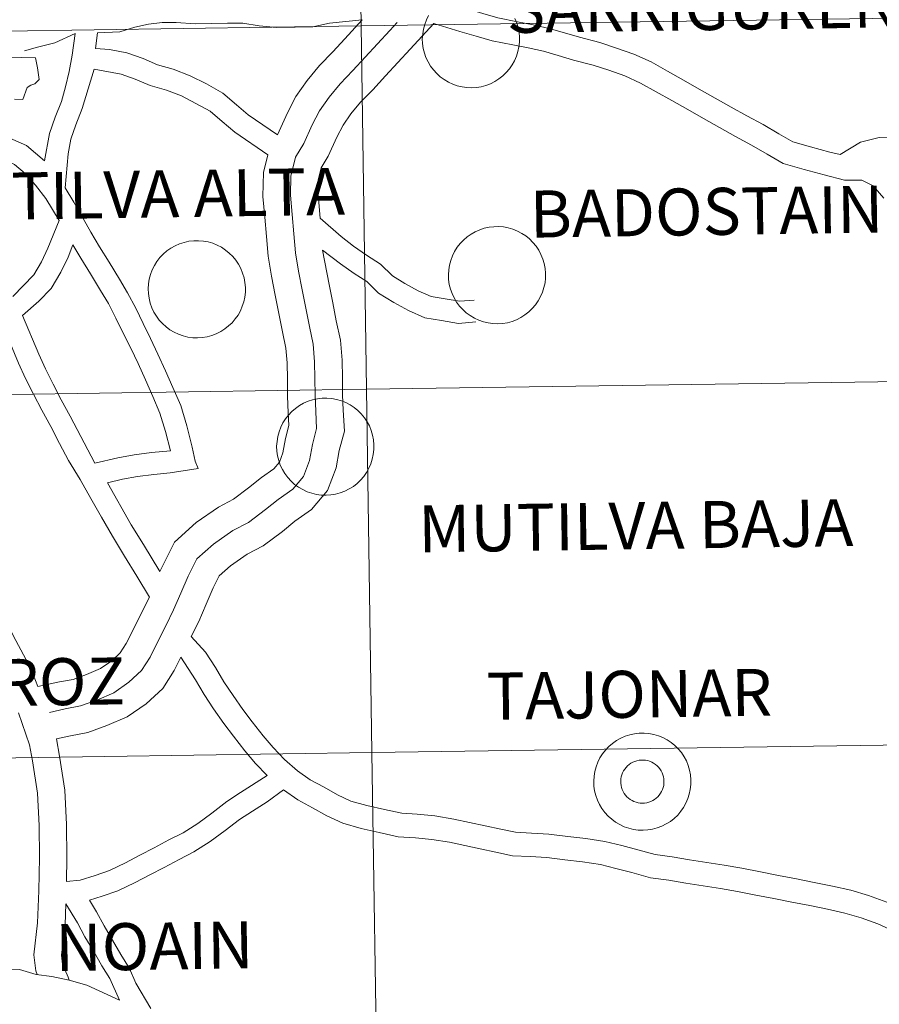
# Model space of a CAD drawing. Units: metres. Extents: x 599743 to 604241, y 4728757 to 4731793.
# Drawn here: x 600823 to 600889, y 4728938 to 4729014 of the extents above; entities that cross this region are included whole.
import ezdxf
from ezdxf.enums import TextEntityAlignment as Align

# ---------------------------------------------------------------- set-up
doc = ezdxf.new("R2010")
doc.units = ezdxf.units.M
doc.header["$MEASUREMENT"] = 0
doc.layers.add('Level 63', color=7, linetype='Continuous', lineweight=0)
doc.styles.add('Arial', font='ARIAL.TTF', dxfattribs={"height": 0.2})

msp = doc.modelspace()

# ---------------------------------------------------------------- linework, layer by layer
at = {"layer": 'Level 63', "linetype": 'Continuous', "lineweight": 0}
for points in [[(600889.74, 4729041.81, -0.24), (600890.16, 4729013.95, -0.24), (600849.17, 4729013.35, -0.24), (600848.76, 4729041.21, -0.24), (600889.74, 4729041.81, -0.24)], [(600848.76, 4729041.21, -0.24), (600849.17, 4729013.35, -0.24), (600808.19, 4729012.74, -0.24), (600807.78, 4729040.6, -0.24), (600848.76, 4729041.21, -0.24)], [(600890.16, 4729013.95, -0.24), (600890.57, 4728986.09, -0.24), (600849.59, 4728985.49, -0.24), (600849.17, 4729013.35, -0.24), (600890.16, 4729013.95, -0.24)], [(600849.17, 4729013.35, -0.24), (600849.59, 4728985.49, -0.24), (600808.61, 4728984.88, -0.24), (600808.19, 4729012.74, -0.24), (600849.17, 4729013.35, -0.24)], [(600855.86, 4728994.27, 0.01), (600855.88, 4728994.65, 0.01), (600855.94, 4728995.01, 0.01), (600856.04, 4728995.37, 0.01), (600856.17, 4728995.72, 0.01), (600856.33, 4728996.05, 0.01), (600856.53, 4728996.37, 0.01), (600856.76, 4728996.66, 0.01), (600857.01, 4728996.93, 0.01), (600857.29, 4728997.17, 0.01), (600857.6, 4728997.39, 0.01), (600857.92, 4728997.57, 0.01), (600858.26, 4728997.72, 0.01), (600858.61, 4728997.83, 0.01), (600858.98, 4728997.91, 0.01), (600859.35, 4728997.95, 0.01), (600859.72, 4728997.96, 0.01), (600860.09, 4728997.93, 0.01), (600860.45, 4728997.86, 0.01), (600860.81, 4728997.76, 0.01), (600861.15, 4728997.62, 0.01), (600861.48, 4728997.44, 0.01), (600861.79, 4728997.24, 0.01), (600862.08, 4728997.01, 0.01), (600862.34, 4728996.74, 0.01), (600862.58, 4728996.46, 0.01), (600862.79, 4728996.15, 0.01), (600862.96, 4728995.82, 0.01), (600863.1, 4728995.47, 0.01), (600863.21, 4728995.12, 0.01), (600863.28, 4728994.75, 0.01), (600863.31, 4728994.38, 0.01), (600863.31, 4728994.01, 0.01), (600863.27, 4728993.64, 0.01), (600863.19, 4728993.28, 0.01), (600863.07, 4728992.93, 0.01), (600862.93, 4728992.59, 0.01), (600862.75, 4728992.26, 0.01), (600862.53, 4728991.95, 0.01), (600862.29, 4728991.67, 0.01), (600862.02, 4728991.42, 0.01), (600861.73, 4728991.19, 0.01), (600861.42, 4728990.99, 0.01), (600861.08, 4728990.82, 0.01), (600860.74, 4728990.69, 0.01), (600860.38, 4728990.59, 0.01), (600860.01, 4728990.53, 0.01), (600859.64, 4728990.51, 0.01), (600859.27, 4728990.52, 0.01), (600858.9, 4728990.57, 0.01), (600858.54, 4728990.66, 0.01), (600858.19, 4728990.78, 0.01), (600857.85, 4728990.94, 0.01), (600857.53, 4728991.13, 0.01), (600857.23, 4728991.35, 0.01), (600856.96, 4728991.59, 0.01), (600856.71, 4728991.87, 0.01), (600856.49, 4728992.17, 0.01), (600856.29, 4728992.49, 0.01), (600856.14, 4728992.82, 0.01), (600856.01, 4728993.17, 0.01), (600855.93, 4728993.53, 0.01), (600855.87, 4728993.9, 0.01), (600855.86, 4728994.27, 0.01)], [(600832.84, 4728993.19, 0.01), (600832.86, 4728993.57, 0.01), (600832.92, 4728993.93, 0.01), (600833.02, 4728994.29, 0.01), (600833.15, 4728994.64, 0.01), (600833.31, 4728994.97, 0.01), (600833.51, 4728995.29, 0.01), (600833.73, 4728995.58, 0.01), (600833.99, 4728995.85, 0.01), (600834.27, 4728996.09, 0.01), (600834.58, 4728996.31, 0.01), (600834.9, 4728996.49, 0.01), (600835.24, 4728996.64, 0.01), (600835.59, 4728996.75, 0.01), (600835.96, 4728996.83, 0.01), (600836.33, 4728996.88, 0.01), (600836.7, 4728996.88, 0.01), (600837.07, 4728996.85, 0.01), (600837.43, 4728996.78, 0.01), (600837.79, 4728996.68, 0.01), (600838.13, 4728996.54, 0.01), (600838.46, 4728996.37, 0.01), (600838.77, 4728996.16, 0.01), (600839.06, 4728995.93, 0.01), (600839.32, 4728995.66, 0.01), (600839.56, 4728995.38, 0.01), (600839.77, 4728995.07, 0.01), (600839.94, 4728994.74, 0.01), (600840.08, 4728994.39, 0.01), (600840.19, 4728994.04, 0.01), (600840.26, 4728993.67, 0.01), (600840.29, 4728993.3, 0.01), (600840.29, 4728992.93, 0.01), (600840.25, 4728992.56, 0.01), (600840.17, 4728992.2, 0.01), (600840.05, 4728991.85, 0.01), (600839.91, 4728991.51, 0.01), (600839.73, 4728991.18, 0.01), (600839.51, 4728990.88, 0.01), (600839.27, 4728990.59, 0.01), (600839, 4728990.34, 0.01), (600838.71, 4728990.11, 0.01), (600838.4, 4728989.91, 0.01), (600838.06, 4728989.74, 0.01), (600837.72, 4728989.61, 0.01), (600837.36, 4728989.51, 0.01), (600836.99, 4728989.45, 0.01), (600836.62, 4728989.43, 0.01), (600836.25, 4728989.44, 0.01), (600835.88, 4728989.49, 0.01), (600835.52, 4728989.58, 0.01), (600835.17, 4728989.7, 0.01), (600834.83, 4728989.86, 0.01), (600834.51, 4728990.05, 0.01), (600834.21, 4728990.27, 0.01), (600833.94, 4728990.52, 0.01), (600833.69, 4728990.79, 0.01), (600833.47, 4728991.09, 0.01), (600833.27, 4728991.41, 0.01), (600833.12, 4728991.74, 0.01), (600832.99, 4728992.09, 0.01), (600832.91, 4728992.46, 0.01), (600832.85, 4728992.82, 0.01), (600832.84, 4728993.19, 0.01)], [(600890.57, 4728986.09, -0.24), (600890.98, 4728958.23, -0.24), (600850, 4728957.63, -0.24), (600849.59, 4728985.49, -0.24), (600890.57, 4728986.09, -0.24)], [(600849.59, 4728985.49, -0.24), (600850, 4728957.63, -0.24), (600809.02, 4728957.02, -0.24), (600808.61, 4728984.88, -0.24), (600849.59, 4728985.49, -0.24)], [(600842.69, 4728981.12, 0.01), (600842.72, 4728981.49, 0.01), (600842.78, 4728981.86, 0.01), (600842.87, 4728982.22, 0.01), (600843, 4728982.57, 0.01), (600843.17, 4728982.9, 0.01), (600843.37, 4728983.22, 0.01), (600843.59, 4728983.51, 0.01), (600843.85, 4728983.78, 0.01), (600844.13, 4728984.02, 0.01), (600844.43, 4728984.24, 0.01), (600844.76, 4728984.42, 0.01), (600845.1, 4728984.57, 0.01), (600845.45, 4728984.68, 0.01), (600845.81, 4728984.76, 0.01), (600846.18, 4728984.8, 0.01), (600846.55, 4728984.81, 0.01), (600846.92, 4728984.78, 0.01), (600847.29, 4728984.71, 0.01), (600847.65, 4728984.61, 0.01), (600847.99, 4728984.47, 0.01), (600848.32, 4728984.29, 0.01), (600848.63, 4728984.09, 0.01), (600848.92, 4728983.85, 0.01), (600849.18, 4728983.59, 0.01), (600849.42, 4728983.3, 0.01), (600849.62, 4728982.99, 0.01), (600849.8, 4728982.67, 0.01), (600849.94, 4728982.32, 0.01), (600850.04, 4728981.97, 0.01), (600850.11, 4728981.6, 0.01), (600850.15, 4728981.23, 0.01), (600850.14, 4728980.86, 0.01), (600850.1, 4728980.49, 0.01), (600850.02, 4728980.13, 0.01), (600849.91, 4728979.77, 0.01), (600849.76, 4728979.43, 0.01), (600849.58, 4728979.11, 0.01), (600849.37, 4728978.8, 0.01), (600849.13, 4728978.52, 0.01), (600848.86, 4728978.27, 0.01), (600848.57, 4728978.04, 0.01), (600848.25, 4728977.84, 0.01), (600847.92, 4728977.67, 0.01), (600847.57, 4728977.54, 0.01), (600847.21, 4728977.44, 0.01), (600846.85, 4728977.38, 0.01), (600846.48, 4728977.36, 0.01), (600846.11, 4728977.37, 0.01), (600845.74, 4728977.42, 0.01), (600845.38, 4728977.51, 0.01), (600845.03, 4728977.63, 0.01), (600844.69, 4728977.79, 0.01), (600844.37, 4728977.97, 0.01), (600844.07, 4728978.19, 0.01), (600843.79, 4728978.44, 0.01), (600843.54, 4728978.72, 0.01), (600843.32, 4728979.02, 0.01), (600843.13, 4728979.34, 0.01), (600842.97, 4728979.67, 0.01), (600842.85, 4728980.02, 0.01), (600842.76, 4728980.38, 0.01), (600842.71, 4728980.75, 0.01), (600842.69, 4728981.12, 0.01)], [(600867.01, 4728955.43, 0.01), (600867.03, 4728955.81, 0.01), (600867.09, 4728956.17, 0.01), (600867.18, 4728956.53, 0.01), (600867.31, 4728956.88, 0.01), (600867.48, 4728957.21, 0.01), (600867.67, 4728957.53, 0.01), (600867.9, 4728957.82, 0.01), (600868.16, 4728958.09, 0.01), (600868.44, 4728958.33, 0.01), (600868.74, 4728958.55, 0.01), (600869.07, 4728958.73, 0.01), (600869.41, 4728958.88, 0.01), (600869.76, 4728958.99, 0.01), (600870.12, 4728959.07, 0.01), (600870.49, 4728959.12, 0.01), (600870.86, 4728959.12, 0.01), (600871.23, 4728959.09, 0.01), (600871.6, 4728959.02, 0.01), (600871.96, 4728958.92, 0.01), (600872.3, 4728958.78, 0.01), (600872.63, 4728958.61, 0.01), (600872.94, 4728958.4, 0.01), (600873.23, 4728958.17, 0.01), (600873.49, 4728957.9, 0.01), (600873.73, 4728957.62, 0.01), (600873.93, 4728957.31, 0.01), (600874.11, 4728956.98, 0.01), (600874.25, 4728956.63, 0.01), (600874.35, 4728956.28, 0.01), (600874.42, 4728955.91, 0.01), (600874.46, 4728955.54, 0.01), (600874.45, 4728955.17, 0.01), (600874.41, 4728954.8, 0.01), (600874.33, 4728954.44, 0.01), (600874.22, 4728954.09, 0.01), (600874.07, 4728953.75, 0.01), (600873.89, 4728953.42, 0.01), (600873.68, 4728953.12, 0.01), (600873.44, 4728952.83, 0.01), (600873.17, 4728952.58, 0.01), (600872.88, 4728952.35, 0.01), (600872.56, 4728952.15, 0.01), (600872.23, 4728951.98, 0.01), (600871.88, 4728951.85, 0.01), (600871.52, 4728951.75, 0.01), (600871.16, 4728951.69, 0.01), (600870.79, 4728951.67, 0.01), (600870.42, 4728951.68, 0.01), (600870.05, 4728951.73, 0.01), (600869.69, 4728951.82, 0.01), (600869.33, 4728951.94, 0.01), (600869, 4728952.1, 0.01), (600868.68, 4728952.29, 0.01), (600868.38, 4728952.51, 0.01), (600868.1, 4728952.76, 0.01), (600867.85, 4728953.03, 0.01), (600867.63, 4728953.33, 0.01), (600867.44, 4728953.65, 0.01), (600867.28, 4728953.98, 0.01), (600867.16, 4728954.33, 0.01), (600867.07, 4728954.7, 0.01), (600867.02, 4728955.06, 0.01), (600867.01, 4728955.43, 0.01)], [(600850, 4728957.63, -0.24), (600850.41, 4728929.77, -0.24), (600809.43, 4728929.16, -0.24), (600809.02, 4728957.02, -0.24), (600850, 4728957.63, -0.24)], [(600890.98, 4728958.23, -0.24), (600891.39, 4728930.37, -0.24), (600850.41, 4728929.77, -0.24), (600850, 4728957.63, -0.24), (600890.98, 4728958.23, -0.24)], [(600869.11, 4728955.76, 0.01), (600869.16, 4728955.92, 0.01), (600869.22, 4728956.07, 0.01), (600869.29, 4728956.22, 0.01), (600869.38, 4728956.36, 0.01), (600869.49, 4728956.49, 0.01), (600869.6, 4728956.61, 0.01), (600869.73, 4728956.72, 0.01), (600869.86, 4728956.81, 0.01), (600870.01, 4728956.89, 0.01), (600870.16, 4728956.95, 0.01), (600870.32, 4728957, 0.01), (600870.48, 4728957.04, 0.01), (600870.65, 4728957.05, 0.01), (600870.81, 4728957.05, 0.01), (600870.97, 4728957.04, 0.01), (600871.14, 4728957.01, 0.01), (600871.29, 4728956.96, 0.01), (600871.45, 4728956.89, 0.01), (600871.59, 4728956.81, 0.01), (600871.73, 4728956.72, 0.01), (600871.86, 4728956.62, 0.01), (600871.97, 4728956.5, 0.01), (600872.08, 4728956.37, 0.01), (600872.17, 4728956.23, 0.01), (600872.24, 4728956.08, 0.01), (600872.3, 4728955.93, 0.01), (600872.35, 4728955.77, 0.01), (600872.38, 4728955.61, 0.01), (600872.39, 4728955.44, 0.01), (600872.39, 4728955.28, 0.01), (600872.37, 4728955.11, 0.01), (600872.33, 4728954.95, 0.01), (600872.28, 4728954.79, 0.01), (600872.21, 4728954.64, 0.01), (600872.13, 4728954.5, 0.01), (600872.03, 4728954.37, 0.01), (600871.92, 4728954.24, 0.01), (600871.8, 4728954.13, 0.01), (600871.67, 4728954.03, 0.01), (600871.53, 4728953.94, 0.01), (600871.38, 4728953.87, 0.01), (600871.23, 4728953.81, 0.01), (600871.07, 4728953.77, 0.01), (600870.9, 4728953.75, 0.01), (600870.74, 4728953.74, 0.01), (600870.57, 4728953.75, 0.01), (600870.41, 4728953.77, 0.01), (600870.25, 4728953.81, 0.01), (600870.09, 4728953.87, 0.01), (600869.94, 4728953.94, 0.01), (600869.8, 4728954.02, 0.01), (600869.67, 4728954.12, 0.01), (600869.55, 4728954.23, 0.01), (600869.44, 4728954.36, 0.01), (600869.34, 4728954.49, 0.01), (600869.26, 4728954.63, 0.01), (600869.19, 4728954.79, 0.01), (600869.14, 4728954.94, 0.01), (600869.1, 4728955.1, 0.01), (600869.08, 4728955.27, 0.01), (600869.07, 4728955.43, 0.01), (600869.09, 4728955.6, 0.01), (600869.11, 4728955.76, 0.01)], [(600869.11, 4728955.76, 0.01), (600869.16, 4728955.92, 0.01), (600869.22, 4728956.07, 0.01), (600869.29, 4728956.22, 0.01), (600869.38, 4728956.36, 0.01), (600869.49, 4728956.49, 0.01), (600869.6, 4728956.61, 0.01), (600869.73, 4728956.72, 0.01), (600869.86, 4728956.81, 0.01), (600870.01, 4728956.89, 0.01), (600870.16, 4728956.95, 0.01), (600870.32, 4728957, 0.01), (600870.48, 4728957.04, 0.01), (600870.65, 4728957.05, 0.01), (600870.81, 4728957.05, 0.01), (600870.97, 4728957.04, 0.01), (600871.14, 4728957.01, 0.01), (600871.29, 4728956.96, 0.01), (600871.45, 4728956.89, 0.01), (600871.59, 4728956.81, 0.01), (600871.73, 4728956.72, 0.01), (600871.86, 4728956.62, 0.01), (600871.97, 4728956.5, 0.01), (600872.08, 4728956.37, 0.01), (600872.17, 4728956.23, 0.01), (600872.24, 4728956.08, 0.01), (600872.3, 4728955.93, 0.01), (600872.35, 4728955.77, 0.01), (600872.38, 4728955.61, 0.01), (600872.39, 4728955.44, 0.01), (600872.39, 4728955.28, 0.01), (600872.37, 4728955.11, 0.01), (600872.33, 4728954.95, 0.01), (600872.28, 4728954.79, 0.01), (600872.21, 4728954.64, 0.01), (600872.13, 4728954.5, 0.01), (600872.03, 4728954.37, 0.01), (600871.92, 4728954.24, 0.01), (600871.8, 4728954.13, 0.01), (600871.67, 4728954.03, 0.01), (600871.53, 4728953.94, 0.01), (600871.38, 4728953.87, 0.01), (600871.23, 4728953.81, 0.01), (600871.07, 4728953.77, 0.01), (600870.9, 4728953.75, 0.01), (600870.74, 4728953.74, 0.01), (600870.57, 4728953.75, 0.01), (600870.41, 4728953.77, 0.01), (600870.25, 4728953.81, 0.01), (600870.09, 4728953.87, 0.01), (600869.94, 4728953.94, 0.01), (600869.8, 4728954.02, 0.01), (600869.67, 4728954.12, 0.01), (600869.55, 4728954.23, 0.01), (600869.44, 4728954.36, 0.01), (600869.34, 4728954.49, 0.01), (600869.26, 4728954.63, 0.01), (600869.19, 4728954.79, 0.01), (600869.14, 4728954.94, 0.01), (600869.1, 4728955.1, 0.01), (600869.08, 4728955.27, 0.01), (600869.07, 4728955.43, 0.01), (600869.09, 4728955.6, 0.01), (600869.11, 4728955.76, 0.01)]]:
    msp.add_polyline3d(points, close=True, dxfattribs=at)
for points in [[(600885.91, 4729003.48, 0.01), (600885.12, 4729003.68, 0.01), (600883.62, 4729004.07, 0.01), (600882.26, 4729004.47, 0.01), (600881.2, 4729005.07, 0.01), (600879.99, 4729005.79, 0.01), (600878.75, 4729006.45, 0.01), (600877.55, 4729007.13, 0.01), (600876.31, 4729007.81, 0.01), (600875.1, 4729008.5, 0.01), (600873.88, 4729009.19, 0.01), (600872.67, 4729009.88, 0.01), (600871.42, 4729010.59, 0.01), (600870.08, 4729011.19, 0.01), (600868.75, 4729011.65, 0.01), (600867.47, 4729012.09, 0.01), (600865.92, 4729012.48, 0.01), (600864.77, 4729012.81, 0.01), (600863.59, 4729013.15, 0.01), (600862.35, 4729013.43, 0.01), (600861.15, 4729013.67, 0.01), (600859.64, 4729013.97, 0.01), (600858.49, 4729014.3, 0.01), (600856.71, 4729014.83, 0.01)], [(600825.26, 4728960.71, 0.01), (600826.46, 4728960.97, 0.01), (600827.65, 4728961.2, 0.01), (600828.89, 4728961.65, 0.01), (600830.2, 4728962.21, 0.01), (600831.36, 4728963.02, 0.01), (600832.33, 4728963.91, 0.01), (600832.99, 4728964.95, 0.01), (600833.59, 4728966.15, 0.01), (600834.2, 4728967.35, 0.01), (600834.79, 4728968.56, 0.01), (600835.35, 4728969.84, 0.01), (600835.91, 4728971.15, 0.01), (600836.57, 4728972.47, 0.01), (600837.84, 4728973.61, 0.01), (600839.34, 4728974.65, 0.01), (600840.52, 4728975.27, 0.01), (600841.84, 4728976.26, 0.01), (600842.81, 4728977.04, 0.01), (600843.92, 4728977.83, 0.01), (600844.74, 4728978.8, 0.01), (600845.21, 4728980.03, 0.01), (600845.43, 4728981.25, 0.01), (600845.75, 4728982.48, 0.01), (600845.69, 4728983.78, 0.01), (600845.64, 4728985.02, 0.01), (600845.62, 4728986.3, 0.01), (600845.6, 4728987.6, 0.01), (600845.49, 4728988.95, 0.01), (600845.2, 4728990.31, 0.01), (600844.92, 4728991.71, 0.01), (600844.65, 4728993.12, 0.01), (600844.37, 4728994.53, 0.01), (600844.14, 4728995.96, 0.01), (600844.01, 4728997.4, 0.01), (600843.88, 4728998.88, 0.01), (600843.75, 4729000.36, 0.01), (600843.77, 4729001.83, 0.01), (600844.14, 4729003.29, 0.01), (600844.77, 4729004.34, 0.01), (600845.41, 4729005.76, 0.01), (600845.97, 4729006.83, 0.01), (600846.71, 4729007.88, 0.01), (600847.55, 4729008.91, 0.01), (600848.53, 4729009.92, 0.01), (600849.48, 4729010.94, 0.01), (600850.43, 4729011.98, 0.01), (600851.38, 4729013.01, 0.01), (600851.94, 4729013.61, 0.01)], [(600849.24, 4729013.81, 0.01), (600846.75, 4729013.55, 0.01), (600845.47, 4729013.28, 0.01), (600844.11, 4729013.26, 0.01), (600842.7, 4729013.24, 0.01), (600841.35, 4729013.36, 0.01), (600840.1, 4729013.57, 0.01), (600838.91, 4729013.55, 0.01), (600837.7, 4729013.53, 0.01), (600836.43, 4729013.52, 0.01), (600834.98, 4729013.62, 0.01), (600833.92, 4729013.61, 0.01), (600832.86, 4729013.49, 0.01), (600831.81, 4729013.26, 0.01), (600830.67, 4729012.9, 0.01)], [(600842.75, 4729005, 0.01), (600843.51, 4729006.69, 0.01), (600844.17, 4729007.93, 0.01), (600845.03, 4729009.16, 0.01), (600845.97, 4729010.32, 0.01), (600847, 4729011.37, 0.01), (600847.93, 4729012.37, 0.01), (600849.24, 4729013.81, 0.01)], [(600846.02, 4728998.61, 0.01), (600845.86, 4729000.43, 0.01), (600845.88, 4729001.55, 0.01), (600846.11, 4729002.47, 0.01), (600846.64, 4729003.36, 0.01), (600847.31, 4729004.83, 0.01), (600847.78, 4729005.73, 0.01), (600848.39, 4729006.61, 0.01), (600849.13, 4729007.5, 0.01), (600850.07, 4729008.46, 0.01), (600851.04, 4729009.51, 0.01), (600851.99, 4729010.55, 0.01), (600852.93, 4729011.57, 0.01), (600854.75, 4729013.54, 0.01)], [(600860.96, 4729013.92, 0.01), (600861.11, 4729013.57, 0.01), (600861.21, 4729013.22, 0.01), (600861.28, 4729012.85, 0.01), (600861.31, 4729012.48, 0.01), (600861.31, 4729012.11, 0.01), (600861.27, 4729011.74, 0.01), (600861.19, 4729011.38, 0.01), (600861.08, 4729011.02, 0.01), (600860.93, 4729010.68, 0.01), (600860.75, 4729010.36, 0.01), (600860.54, 4729010.05, 0.01), (600860.3, 4729009.77, 0.01), (600860.03, 4729009.51, 0.01), (600859.73, 4729009.29, 0.01), (600859.42, 4729009.09, 0.01), (600859.09, 4729008.92, 0.01), (600858.74, 4729008.79, 0.01), (600858.38, 4729008.69, 0.01), (600858.01, 4729008.63, 0.01), (600857.64, 4729008.61, 0.01), (600857.27, 4729008.62, 0.01), (600856.91, 4729008.67, 0.01), (600856.54, 4729008.76, 0.01), (600856.19, 4729008.88, 0.01), (600855.86, 4729009.04, 0.01), (600855.54, 4729009.23, 0.01), (600855.24, 4729009.45, 0.01), (600854.96, 4729009.69, 0.01), (600854.71, 4729009.97, 0.01), (600854.49, 4729010.27, 0.01), (600854.3, 4729010.59, 0.01), (600854.14, 4729010.92, 0.01), (600854.02, 4729011.27, 0.01), (600853.93, 4729011.63, 0.01), (600853.88, 4729012, 0.01), (600853.86, 4729012.37, 0.01), (600853.86, 4729012.37, 0.01), (600853.89, 4729012.74, 0.01), (600853.95, 4729013.11, 0.01), (600854.04, 4729013.47, 0.01), (600854.17, 4729013.82, 0.01), (600854.34, 4729014.15, 0.01)], [(600889.25, 4729000.15, 0.01), (600888.42, 4729001.09, 0.01), (600887.55, 4729001.52, 0.01), (600886.24, 4729001.53, 0.01), (600884.67, 4729001.93, 0.01), (600883.14, 4729002.33, 0.01), (600881.54, 4729002.8, 0.01), (600880.3, 4729003.51, 0.01), (600879.11, 4729004.21, 0.01), (600877.88, 4729004.86, 0.01), (600876.66, 4729005.55, 0.01), (600875.43, 4729006.24, 0.01), (600874.21, 4729006.93, 0.01), (600872.99, 4729007.62, 0.01), (600871.78, 4729008.3, 0.01), (600870.6, 4729008.97, 0.01), (600869.4, 4729009.51, 0.01), (600868.17, 4729009.95, 0.01), (600866.96, 4729010.35, 0.01), (600865.45, 4729010.73, 0.01), (600864.27, 4729011.07, 0.01), (600863.14, 4729011.4, 0.01), (600861.98, 4729011.66, 0.01), (600860.8, 4729011.89, 0.01), (600859.21, 4729012.21, 0.01), (600857.98, 4729012.56, 0.01), (600856.74, 4729012.93, 0.01), (600854.75, 4729013.54, 0.01)], [(600827.24, 4729012.76, 0.01), (600825.67, 4729012.06, 0.01), (600824.36, 4729011.71, 0.01), (600823.36, 4729011.45, 0.01)], [(600824.88, 4729003, 0.01), (600825.27, 4729005.1, 0.01), (600825.71, 4729006.34, 0.01), (600826.18, 4729007.56, 0.01), (600826.51, 4729008.67, 0.01), (600826.79, 4729009.85, 0.01), (600827.01, 4729011.11, 0.01), (600827.24, 4729012.76, 0.01)], [(600828.79, 4729011.63, 0.01), (600828.95, 4729012.83, 0.01)], [(600830.67, 4729012.9, 0.01), (600828.95, 4729012.83, 0.01)], [(600828.79, 4729011.63, 0.01), (600829.87, 4729011.53, 0.01), (600831.2, 4729011.29, 0.01), (600832.46, 4729010.84, 0.01), (600833.55, 4729010.37, 0.01), (600834.76, 4729010.03, 0.01), (600836.07, 4729009.52, 0.01), (600837.3, 4729008.9, 0.01), (600838.56, 4729008.19, 0.01), (600839.61, 4729007.29, 0.01), (600840.51, 4729006.54, 0.01), (600842.75, 4729005, 0.01)], [(600821.01, 4729010.98, 0.01), (600824.19, 4729010.91, 0.01), (600824.36, 4729010.13, 0.01), (600824.49, 4729009.24, 0.01), (600824.15, 4729008.91, 0.01), (600823.84, 4729008.8, 0.01), (600823.56, 4729008.62, 0.01), (600823.23, 4729007.71, 0.01), (600822.59, 4729007.72, 0.01)], [(600826.47, 4729000.92, 0.01), (600826.7, 4729003.53, 0.01), (600826.91, 4729004.66, 0.01), (600827.29, 4729005.76, 0.01), (600827.78, 4729007.01, 0.01), (600828.69, 4729010.03, 0.01)], [(600828.69, 4729010.03, 0.01), (600830.76, 4729009.65, 0.01), (600831.85, 4729009.27, 0.01), (600832.98, 4729008.78, 0.01), (600834.23, 4729008.42, 0.01), (600835.38, 4729007.98, 0.01), (600836.5, 4729007.41, 0.01), (600837.59, 4729006.8, 0.01), (600838.52, 4729006.01, 0.01), (600839.48, 4729005.19, 0.01), (600842.01, 4729003.46, 0.01)], [(600822.23, 4729004.74, 0.01), (600823.5, 4729004.17, 0.01), (600824.88, 4729003, 0.01)], [(600885.91, 4729003.48, 0.01), (600887.47, 4729004.44, 0.01), (600888.89, 4729004.8, 0.01), (600890.28, 4729004.77, 0.01), (600891.61, 4729004.56, 0.01), (600892.79, 4729004.27, 0.01), (600894.05, 4729004.12, 0.01), (600895.28, 4729003.92, 0.01), (600896.47, 4729003.77, 0.01), (600897.74, 4729003.68, 0.01)], [(600821.54, 4729003.2, 0.01), (600822.59, 4729002.73, 0.01), (600823.41, 4729002.03, 0.01), (600824.2, 4729001.13, 0.01), (600824.99, 4729000.11, 0.01), (600826, 4728998.44, 0.01)], [(600833.73, 4728971.5, 0.01), (600834.86, 4728973.77, 0.01), (600836.53, 4728975.28, 0.01), (600838.24, 4728976.45, 0.01), (600839.39, 4728977.06, 0.01), (600840.54, 4728977.92, 0.01), (600841.53, 4728978.72, 0.01), (600842.48, 4728979.39, 0.01), (600842.9, 4728979.89, 0.01), (600843.17, 4728980.6, 0.01), (600843.37, 4728981.71, 0.01), (600843.63, 4728982.7, 0.01), (600843.58, 4728983.69, 0.01), (600843.53, 4728984.96, 0.01), (600843.51, 4728986.27, 0.01), (600843.49, 4728987.5, 0.01), (600843.4, 4728988.64, 0.01), (600843.13, 4728989.89, 0.01), (600842.85, 4728991.3, 0.01), (600842.57, 4728992.71, 0.01), (600842.29, 4728994.16, 0.01), (600842.05, 4728995.69, 0.01), (600841.91, 4728997.21, 0.01), (600841.78, 4728998.69, 0.01), (600841.63, 4729000.28, 0.01), (600841.67, 4729002.11, 0.01), (600842.01, 4729003.46, 0.01)], [(600796.5, 4729000.68, 0.01), (600800.19, 4728999.49, 0.01), (600801.65, 4728998.82, 0.01), (600804.05, 4728997.11, 0.01), (600806.06, 4728995.46, 0.01), (600808.27, 4728993.86, 0.01), (600809.33, 4728992.82, 0.01), (600811.35, 4728990.82, 0.01), (600813.02, 4728988.53, 0.01), (600814.5, 4728986.14, 0.01), (600816.01, 4728983.7, 0.01), (600817.21, 4728981.01, 0.01), (600817.79, 4728978.3, 0.01), (600818.55, 4728976.13, 0.01), (600819.73, 4728973.73, 0.01), (600820.6, 4728971.16, 0.01), (600821.41, 4728968.84, 0.01), (600822.51, 4728966.54, 0.01), (600823.84, 4728964.06, 0.01), (600824.37, 4728962.68, 0.01)], [(600826.47, 4729000.92, 0.01), (600827.13, 4728999.84, 0.01), (600827.84, 4728998.59, 0.01), (600828.45, 4728997.54, 0.01), (600829.11, 4728996.41, 0.01), (600829.85, 4728995.23, 0.01), (600830.64, 4728993.94, 0.01), (600831.26, 4728992.87, 0.01), (600831.88, 4728991.7, 0.01), (600832.45, 4728990.53, 0.01), (600833.02, 4728989.37, 0.01), (600833.59, 4728988.18, 0.01), (600834.17, 4728986.9, 0.01), (600834.74, 4728985.61, 0.01), (600835.33, 4728984.24, 0.01), (600835.8, 4728982.69, 0.01), (600836.21, 4728981.05, 0.01)], [(600822.45, 4728992.6, 0.01), (600824.06, 4728994.25, 0.01), (600824.65, 4728995.25, 0.01), (600825.15, 4728996.3, 0.01), (600826, 4728998.44, 0.01)], [(600846.02, 4728998.61, 0.01), (600847.63, 4728997.19, 0.01), (600848.57, 4728996.47, 0.01), (600849.57, 4728995.77, 0.01), (600850.66, 4728995.07, 0.01), (600851.56, 4728994.19, 0.01), (600852.53, 4728993.59, 0.01), (600853.55, 4728993.04, 0.01), (600854.53, 4728992.6, 0.01), (600855.62, 4728992.42, 0.01), (600856.71, 4728992.24, 0.01), (600857.83, 4728992.33, 0.01)], [(600818.51, 4728997.28, 0.01), (600819.03, 4728996.13, 0.01), (600819.51, 4728994.84, 0.01), (600820.06, 4728993.59, 0.01), (600820.62, 4728992.48, 0.01), (600821.18, 4728991.37, 0.01), (600821.79, 4728990.06, 0.01), (600822.28, 4728988.97, 0.01), (600822.9, 4728987.49, 0.01), (600823.44, 4728986.31, 0.01), (600824.05, 4728985.12, 0.01), (600824.67, 4728983.88, 0.01), (600825.37, 4728982.62, 0.01), (600826.05, 4728981.32, 0.01), (600826.74, 4728980.01, 0.01), (600827.62, 4728978.56, 0.01), (600828.45, 4728977.12, 0.01), (600829.26, 4728975.67, 0.01), (600830.09, 4728974.22, 0.01), (600831.03, 4728972.69, 0.01), (600831.97, 4728971.16, 0.01), (600832.93, 4728969.55, 0.01)], [(600823.2, 4728991.14, 0.01), (600824.45, 4728992.23, 0.01), (600825.41, 4728993.22, 0.01), (600826.14, 4728994.46, 0.01), (600826.7, 4728995.62, 0.01), (600827.07, 4728996.55, 0.01)], [(600827.07, 4728996.55, 0.01), (600827.67, 4728995.53, 0.01), (600828.41, 4728994.34, 0.01), (600829.19, 4728993.07, 0.01), (600829.79, 4728992.05, 0.01), (600830.37, 4728990.93, 0.01), (600830.93, 4728989.78, 0.01), (600831.5, 4728988.63, 0.01), (600832.06, 4728987.47, 0.01), (600832.63, 4728986.21, 0.01), (600833.19, 4728984.94, 0.01), (600833.74, 4728983.66, 0.01), (600834.17, 4728982.24, 0.01), (600834.54, 4728980.76, 0.01)], [(600836.14, 4728966.52, 0.01), (600836.71, 4728967.67, 0.01), (600837.29, 4728969, 0.01), (600837.83, 4728970.26, 0.01), (600838.28, 4728971.17, 0.01), (600839.15, 4728971.95, 0.01), (600840.43, 4728972.84, 0.01), (600841.65, 4728973.49, 0.01), (600843.13, 4728974.59, 0.01), (600844.08, 4728975.36, 0.01), (600845.36, 4728976.26, 0.01), (600846.59, 4728977.72, 0.01), (600847.25, 4728979.46, 0.01), (600847.49, 4728980.8, 0.01), (600847.88, 4728982.26, 0.01), (600847.8, 4728983.88, 0.01), (600847.75, 4728985.07, 0.01), (600847.73, 4728986.33, 0.01), (600847.71, 4728987.71, 0.01), (600847.58, 4728989.26, 0.01), (600847.26, 4728990.74, 0.01), (600846.99, 4728992.12, 0.01), (600846.72, 4728993.53, 0.01), (600846.2, 4728996.15, 0.01)], [(600846.2, 4728996.15, 0.01), (600847.58, 4728995.1, 0.01), (600848.64, 4728994.37, 0.01), (600849.61, 4728993.74, 0.01), (600850.51, 4728992.86, 0.01), (600851.68, 4728992.13, 0.01), (600852.8, 4728991.52, 0.01), (600854.04, 4728990.97, 0.01), (600855.34, 4728990.76, 0.01), (600856.64, 4728990.54, 0.01), (600857.97, 4728990.65, 0.01)], [(600823.2, 4728991.14, 0.01), (600824.44, 4728988.17, 0.01), (600824.96, 4728987.04, 0.01), (600825.55, 4728985.88, 0.01), (600826.16, 4728984.67, 0.01), (600826.86, 4728983.42, 0.01), (600828.75, 4728979.81, 0.01)], [(600829.71, 4728978.31, 0.01), (600830.86, 4728978.58, 0.01), (600832.03, 4728978.79, 0.01), (600833.27, 4728978.96, 0.01), (600834.53, 4728979.07, 0.01), (600836.67, 4728979.42, 0.01), (600836.44, 4728979.98, 0.01), (600836.21, 4728981.05, 0.01)], [(600828.75, 4728979.81, 0.01), (600830.51, 4728980.23, 0.01), (600831.77, 4728980.46, 0.01), (600833.08, 4728980.64, 0.01), (600834.54, 4728980.76, 0.01)], [(600829.71, 4728978.31, 0.01), (600831.54, 4728975.08, 0.01), (600832.47, 4728973.57, 0.01), (600833.73, 4728971.5, 0.01)], [(600824.37, 4728962.68, 0.01), (600826.04, 4728963.04, 0.01), (600827.09, 4728963.24, 0.01), (600828.11, 4728963.61, 0.01), (600829.17, 4728964.07, 0.01), (600830.04, 4728964.67, 0.01), (600830.7, 4728965.28, 0.01), (600831.15, 4728965.99, 0.01), (600831.7, 4728967.1, 0.01), (600832.31, 4728968.29, 0.01), (600832.93, 4728969.55, 0.01)], [(600836.14, 4728966.52, 0.01), (600837.23, 4728965.33, 0.01), (600838, 4728964.14, 0.01), (600838.65, 4728963.04, 0.01), (600839.35, 4728961.99, 0.01), (600840.09, 4728960.93, 0.01), (600840.82, 4728959.98, 0.01), (600841.65, 4728958.91, 0.01), (600842.42, 4728958.01, 0.01), (600843.29, 4728957.1, 0.01), (600844.28, 4728956.23, 0.01), (600845.27, 4728955.53, 0.01), (600846.33, 4728954.97, 0.01), (600847.36, 4728954.38, 0.01), (600848.39, 4728953.91, 0.01), (600849.61, 4728953.56, 0.01), (600850.96, 4728953.26, 0.01), (600852.28, 4728952.97, 0.01), (600853.47, 4728952.89, 0.01), (600854.81, 4728952.77, 0.01), (600856.28, 4728952.53, 0.01), (600857.49, 4728952.27, 0.01), (600858.69, 4728952, 0.01), (600859.88, 4728951.75, 0.01), (600861.01, 4728951.51, 0.01), (600862.22, 4728951.45, 0.01), (600863.57, 4728951.38, 0.01), (600865.01, 4728951.2, 0.01), (600866.39, 4728951.03, 0.01), (600867.86, 4728950.81, 0.01), (600869.15, 4728950.49, 0.01), (600870.39, 4728950.17, 0.01), (600871.72, 4728949.8, 0.01), (600873.02, 4728949.62, 0.01), (600874.35, 4728949.41, 0.01), (600875.67, 4728949.19, 0.01), (600877.01, 4728948.98, 0.01), (600878.37, 4728948.76, 0.01), (600879.78, 4728948.48, 0.01), (600881.16, 4728948.21, 0.01), (600882.54, 4728947.93, 0.01), (600883.91, 4728947.66, 0.01), (600885.31, 4728947.39, 0.01), (600886.73, 4728947.07, 0.01), (600888.07, 4728946.66, 0.01), (600889.47, 4728946.16, 0.01)], [(600825.8, 4728958.67, 0.01), (600826.88, 4728958.9, 0.01), (600828.2, 4728959.16, 0.01), (600829.67, 4728959.69, 0.01), (600831.23, 4728960.36, 0.01), (600832.69, 4728961.37, 0.01), (600833.97, 4728962.55, 0.01), (600834.83, 4728963.91, 0.01), (600835.34, 4728964.93, 0.01)], [(600835.34, 4728964.93, 0.01), (600836.46, 4728963.19, 0.01), (600837.12, 4728962.08, 0.01), (600837.85, 4728960.98, 0.01), (600838.63, 4728959.86, 0.01), (600839.39, 4728958.88, 0.01), (600840.24, 4728957.77, 0.01), (600841.08, 4728956.79, 0.01), (600841.97, 4728955.86, 0.01)], [(600822.89, 4728960.67, 0.01), (600823.74, 4728958.22, 0.01), (600823.96, 4728957, 0.01), (600824.35, 4728954.52, 0.01), (600824.47, 4728952.03, 0.01), (600824.5, 4728949.57, 0.01), (600824.45, 4728947.03, 0.01), (600824.36, 4728944.57, 0.01), (600824.07, 4728942.11, 0.01), (600824.21, 4728940.88, 0.01), (600824.32, 4728940.61, 0.01)], [(600825.8, 4728958.67, 0.01), (600826.04, 4728957.35, 0.01), (600826.45, 4728954.73, 0.01), (600826.58, 4728952.1, 0.01), (600826.61, 4728949.56, 0.01), (600826.57, 4728947.75, 0.01)], [(600826.57, 4728947.75, 0.01), (600827.61, 4728947.84, 0.01), (600828.78, 4728948.21, 0.01), (600829.87, 4728948.59, 0.01), (600831.09, 4728949.18, 0.01), (600832.19, 4728949.75, 0.01), (600833.29, 4728950.31, 0.01), (600834.43, 4728950.93, 0.01), (600835.51, 4728951.48, 0.01), (600836.64, 4728952.19, 0.01), (600837.71, 4728952.99, 0.01), (600838.87, 4728953.88, 0.01), (600839.92, 4728954.56, 0.01), (600841.97, 4728955.86, 0.01)], [(600828.34, 4728946.3, 0.01), (600829.31, 4728946.61, 0.01), (600830.52, 4728947.03, 0.01), (600831.85, 4728947.67, 0.01), (600832.96, 4728948.25, 0.01), (600834.07, 4728948.82, 0.01), (600835.22, 4728949.43, 0.01), (600836.35, 4728950.02, 0.01), (600837.59, 4728950.8, 0.01), (600838.73, 4728951.65, 0.01), (600839.84, 4728952.5, 0.01), (600840.83, 4728953.14, 0.01), (600841.95, 4728953.85, 0.01), (600843.21, 4728954.77, 0.01)], [(600843.21, 4728954.77, 0.01), (600844.32, 4728953.99, 0.01), (600845.45, 4728953.39, 0.01), (600846.53, 4728952.77, 0.01), (600847.77, 4728952.2, 0.01), (600849.17, 4728951.81, 0.01), (600850.56, 4728951.5, 0.01), (600852.02, 4728951.17, 0.01), (600853.33, 4728951.09, 0.01), (600854.58, 4728950.97, 0.01), (600855.95, 4728950.75, 0.01), (600857.11, 4728950.51, 0.01), (600858.3, 4728950.24, 0.01), (600859.5, 4728949.98, 0.01), (600860.78, 4728949.71, 0.01), (600862.12, 4728949.65, 0.01), (600863.41, 4728949.57, 0.01), (600864.79, 4728949.4, 0.01), (600866.15, 4728949.24, 0.01), (600867.51, 4728949.04, 0.01), (600868.7, 4728948.73, 0.01), (600869.92, 4728948.42, 0.01), (600871.35, 4728948.03, 0.01), (600872.76, 4728947.83, 0.01), (600874.07, 4728947.62, 0.01), (600875.39, 4728947.41, 0.01), (600876.72, 4728947.2, 0.01), (600878.04, 4728946.98, 0.01), (600879.43, 4728946.7, 0.01), (600880.81, 4728946.43, 0.01), (600882.19, 4728946.15, 0.01), (600883.57, 4728945.89, 0.01), (600884.93, 4728945.62, 0.01), (600886.26, 4728945.32, 0.01), (600887.5, 4728944.94, 0.01), (600888.79, 4728944.48, 0.01), (600889.97, 4728943.96, 0.01)], [(600828.34, 4728946.3, 0.01), (600828.88, 4728945.42, 0.01), (600829.46, 4728944.33, 0.01), (600830.11, 4728943.23, 0.01), (600830.74, 4728942.14, 0.01), (600831.4, 4728941.07, 0.01), (600831.89, 4728939.95, 0.01), (600833.03, 4728938, 0.01)], [(600826.52, 4728946.03, 0.01), (600826.47, 4728944.41, 0.01), (600826.2, 4728942.1, 0.01), (600826.27, 4728941.41, 0.01), (600826.7, 4728940.4, 0.01), (600826.78, 4728940.16, 0.01)], [(600826.52, 4728946.03, 0.01), (600827.41, 4728944.58, 0.01), (600827.99, 4728943.5, 0.01), (600828.66, 4728942.37, 0.01), (600829.29, 4728941.28, 0.01), (600829.9, 4728940.29, 0.01), (600830.63, 4728938.64, 0.01)], [(600821.51, 4728940.96, 0.01), (600822.98, 4728940.98, 0.01), (600824.26, 4728940.61, 0.01), (600825.45, 4728940.46, 0.01), (600826.79, 4728940.16, 0.01), (600828.13, 4728939.78, 0.01), (600830.63, 4728938.64, 0.01)]]:
    msp.add_polyline3d(points, dxfattribs=at)

# ---------------------------------------------------------------- texts
at = {"layer": 'Level 63', "linetype": 'Continuous', "lineweight": 0, "style": 'Arial'}
for s, height, p in [('SARRIGUREN', 3.605, (600875.395, 4729014.827, 0.01)), ('MUTILVA ALTA', 3.60504, (600831.365, 4729000.431, 0.01)), ('BADOSTAIN', 3.605, (600875.656, 4728999.111, 0.01)), ('MUTILVA BAJA', 3.60504, (600870.225, 4728975.021, 0.01)), ('ESQUÍROZ', 3.605, (600818.968, 4728962.954, 0.01)), ('TAJONAR', 3.605, (600869.73, 4728962.098, 0.01)), ('NOAIN', 3.605, (600833.314, 4728942.775, 0.01))]:
    msp.add_text(s, height=height, rotation=0.84924, dxfattribs=at).set_placement(p, align=Align.MIDDLE_CENTER)

doc.saveas('drawing.dxf')
